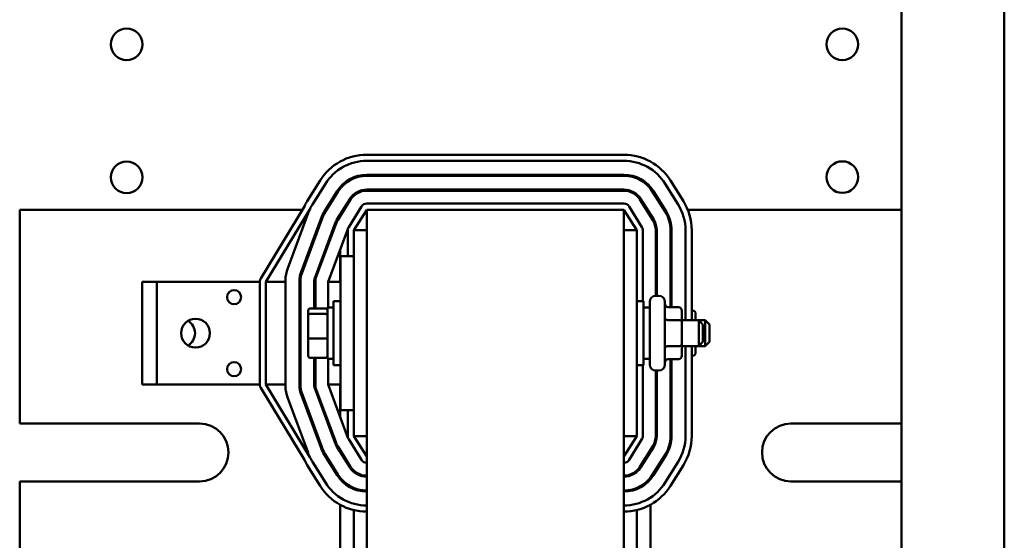
# Model space of a CAD drawing. Units: inches. Extents: x 2 to 86, y 1 to 67.
# Drawn here: x 62.2 to 67.7, y 32.2 to 35.1 of the extents above; entities that cross this region are included whole.
import ezdxf

# ---------------------------------------------------------------- set-up
doc = ezdxf.new("R2010")
doc.units = ezdxf.units.IN
doc.header["$LTSCALE"] = 4
doc.header["$MEASUREMENT"] = 0
doc.layers.add('Visible (ANSI)', color=7, linetype='Continuous', lineweight=50)

msp = doc.modelspace()

# ---------------------------------------------------------------- linework, layer by layer
at = {"layer": 'Visible (ANSI)'}
for p, q in [((67.148, 48.5331), (67.148, 19.5906)), ((67.7194, 48.5331), (67.7194, 19.5906)), ((65.6053, 34.3064), (64.1767, 34.3064)), ((64.1767, 34.2722), (65.6053, 34.2722)), ((63.9175, 34.1628), (63.8461, 34.0485)), ((63.8751, 34.0303), (63.9466, 34.1446)), ((65.6053, 34.195), (64.1767, 34.195)), ((64.1767, 34.1893), (65.6053, 34.1893)), ((65.8355, 34.1446), (65.9069, 34.0303)), ((65.936, 34.0485), (65.8646, 34.1628)), ((64.012, 34.1037), (63.9406, 33.9894)), ((63.9454, 33.9864), (64.0168, 34.1007)), ((65.6053, 34.1122), (64.1767, 34.1122)), ((64.1767, 34.1064), (65.6053, 34.1064)), ((65.7652, 34.1007), (65.8366, 33.9864)), ((65.8415, 33.9894), (65.7701, 34.1037)), ((64.0822, 34.0598), (64.0108, 33.9455)), ((64.0157, 33.9425), (64.0871, 34.0568)), ((65.6053, 34.035), (64.1767, 34.035)), ((65.695, 34.0568), (65.7664, 33.9425)), ((65.7712, 33.9455), (65.6998, 34.0598)), ((63.8184, 34.0007), (62.2482, 34.0007)), ((62.2482, 34.0007), (62.2482, 32.8127)), ((63.8317, 34.0228), (63.5874, 33.6185)), ((63.6167, 33.6007), (63.8618, 34.0063)), ((63.7375, 33.6762), (63.8509, 33.9811)), ((63.8591, 34.0007), (63.8584, 34.0007)), ((63.9516, 34.0007), (63.9476, 34.0007)), ((63.9544, 34.0007), (63.9516, 34.0007)), ((64.0521, 34.0007), (64.0453, 34.0007)), ((64.1477, 34.0189), (64.0762, 33.9046)), ((64.1053, 33.8864), (64.1767, 34.0007)), ((64.1767, 34.0007), (64.1767, 31.8762)), ((65.6053, 34.0007), (64.1767, 34.0007)), ((65.6053, 27.1436), (65.6053, 34.0007)), ((65.6053, 34.0007), (65.6767, 33.8864)), ((65.7058, 33.9046), (65.6344, 34.0189)), ((65.7367, 34.0007), (65.73, 34.0007)), ((65.8304, 34.0007), (65.8277, 34.0007)), ((65.8344, 34.0007), (65.8304, 34.0007)), ((67.148, 34.0007), (65.9603, 34.0007)), ((63.9232, 33.9542), (63.8098, 33.6493)), ((63.8152, 33.6473), (63.9286, 33.9522)), ((64.0009, 33.9253), (63.8875, 33.6204)), ((63.8928, 33.6184), (64.0062, 33.9233)), ((64.0284, 33.9737), (64.0284, 33.9629)), ((65.7536, 33.9629), (65.7536, 33.9737)), ((64.0732, 33.8984), (63.9624, 33.6007)), ((64.071, 33.8864), (64.071, 33.7436)), ((64.1053, 33.8864), (64.1767, 33.8864)), ((64.1053, 33.8864), (64.1053, 33.7436)), ((65.6053, 33.8864), (65.6767, 33.8864)), ((65.6767, 32.7436), (65.6767, 33.8864)), ((65.711, 33.4936), (65.711, 33.8864)), ((65.7824, 33.8864), (65.7824, 33.523)), ((65.7882, 33.523), (65.7882, 33.8864)), ((65.8653, 33.8864), (65.8653, 33.4595)), ((65.871, 33.4595), (65.871, 33.8864)), ((65.9482, 33.8864), (65.9482, 33.3864)), ((65.9824, 33.3864), (65.9824, 33.8864)), ((64.0284, 33.7782), (64.0284, 33.6007)), ((64.031, 33.7436), (64.031, 32.8864)), ((64.1053, 33.7436), (64.031, 33.7436)), ((64.1053, 33.7436), (64.1053, 32.8864)), ((62.9282, 33.6007), (63.011, 33.6007)), ((62.9282, 33.0293), (62.9282, 33.6007)), ((63.011, 33.6007), (63.011, 33.0293)), ((63.5082, 33.6007), (63.011, 33.6007)), ((63.5082, 33.6007), (63.5824, 33.6007)), ((63.5824, 33.6007), (63.5824, 33.0293)), ((63.6167, 33.6007), (63.7253, 33.6007)), ((63.6167, 33.0293), (63.6167, 33.6007)), ((63.7253, 33.6007), (63.7253, 33.6084)), ((63.7253, 33.6007), (63.7253, 33.0293)), ((63.8024, 33.6084), (63.8024, 33.0216)), ((63.8024, 33.6007), (63.8082, 33.6007)), ((63.8082, 33.0216), (63.8082, 33.6084)), ((63.8853, 33.6084), (63.8853, 33.4526)), ((63.8853, 33.6007), (63.891, 33.6007)), ((63.891, 33.4526), (63.891, 33.6084)), ((63.9624, 33.6007), (64.031, 33.6007)), ((63.9624, 33.6007), (63.9624, 33.4579)), ((63.9924, 33.1364), (63.9924, 33.4936)), ((64.031, 33.4936), (63.9924, 33.4936)), ((65.6767, 33.4936), (65.7153, 33.4936)), ((65.7153, 33.4936), (65.7153, 33.1364)), ((65.749, 33.1413), (65.749, 33.4887)), ((65.7833, 33.523), (65.7987, 33.523)), ((65.833, 33.4887), (65.833, 33.1413)), ((65.8653, 33.523), (65.871, 33.523)), ((63.8513, 33.44), (63.8513, 33.4123)), ((63.8627, 33.4526), (63.9473, 33.4526)), ((63.9587, 33.4579), (63.9587, 33.1722)), ((63.9587, 33.4579), (63.9924, 33.4579)), ((65.749, 33.4579), (65.7153, 33.4579)), ((65.9102, 33.4595), (65.8502, 33.4595)), ((65.9273, 33.3775), (65.9273, 33.4397)), ((65.987, 33.4402), (65.9824, 33.4402)), ((63.8513, 33.4123), (63.8513, 33.2873)), ((63.8627, 33.4221), (63.9473, 33.4221)), ((65.9102, 33.3874), (65.8502, 33.3874)), ((65.9273, 33.3864), (66.0216, 33.3864)), ((65.9273, 33.2528), (65.9273, 33.3775)), ((66.0042, 33.3864), (66.0042, 33.4231)), ((66.0216, 33.3864), (66.0576, 33.3864)), ((66.0216, 33.2436), (66.0216, 33.3864)), ((66.0444, 33.3636), (66.0216, 33.3864)), ((66.0576, 33.2436), (66.0576, 33.3864)), ((66.0804, 33.3636), (66.0576, 33.3864)), ((66.0444, 33.3636), (66.0444, 33.2664)), ((66.0804, 33.3636), (66.0804, 33.2664)), ((63.8513, 33.2873), (63.8513, 33.19)), ((63.8627, 33.2845), (63.9473, 33.2845)), ((66.0444, 33.2664), (66.0216, 33.2436)), ((66.0804, 33.2664), (66.0576, 33.2436)), ((65.9102, 33.2429), (65.8502, 33.2429)), ((65.9273, 33.1903), (65.9273, 33.2528)), ((65.9273, 33.2436), (66.0216, 33.2436)), ((65.9482, 33.2436), (65.9482, 32.7436)), ((65.9824, 32.7436), (65.9824, 33.2436)), ((66.0042, 33.2071), (66.0042, 33.2436)), ((66.0216, 33.2436), (66.0576, 33.2436)), ((63.8627, 33.1774), (63.9473, 33.1774)), ((63.8853, 33.1774), (63.8853, 33.0216)), ((63.891, 33.0216), (63.891, 33.1774)), ((63.9587, 33.1722), (63.9924, 33.1722)), ((63.9624, 33.1722), (63.9624, 33.0293)), ((65.749, 33.1722), (65.7153, 33.1722)), ((65.9102, 33.1705), (65.8502, 33.1705)), ((65.8653, 33.1705), (65.8653, 32.7436)), ((65.871, 32.7436), (65.871, 33.1705)), ((65.987, 33.1899), (65.9824, 33.1899)), ((65.987, 33.1898), (65.9824, 33.1898)), ((66.0042, 33.207), (66.0042, 33.2071)), ((64.031, 33.1364), (63.9924, 33.1364)), ((65.6767, 33.1364), (65.7153, 33.1364)), ((65.711, 32.7436), (65.711, 33.1364)), ((65.7824, 33.107), (65.7824, 32.7436)), ((65.7833, 33.107), (65.7987, 33.107)), ((65.7882, 32.7436), (65.7882, 33.107)), ((65.8653, 33.107), (65.871, 33.107)), ((62.9282, 33.0293), (63.011, 33.0293)), ((63.5082, 33.0293), (63.011, 33.0293)), ((63.5082, 33.0293), (63.5824, 33.0293)), ((63.5874, 33.0115), (63.83, 32.6107)), ((63.6167, 33.0293), (63.7253, 33.0293)), ((63.8602, 32.627), (63.6167, 33.0293)), ((63.7253, 33.0216), (63.7253, 33.0293)), ((63.8024, 33.0293), (63.8082, 33.0293)), ((63.8853, 33.0293), (63.891, 33.0293)), ((63.8875, 33.0096), (63.9993, 32.7092)), ((64.0047, 32.7111), (63.8928, 33.0116)), ((63.9624, 33.0293), (64.031, 33.0293)), ((63.9624, 33.0293), (64.0723, 32.7341)), ((64.0284, 33.0293), (64.0284, 32.852)), ((63.8484, 32.6559), (63.7375, 32.9538)), ((63.8098, 32.9807), (63.9211, 32.6817)), ((63.9265, 32.6836), (63.8152, 32.9827)), ((64.1053, 32.8864), (64.031, 32.8864)), ((64.071, 32.8864), (64.071, 32.7436)), ((64.1053, 32.8864), (64.1053, 32.7436)), ((62.2482, 32.8127), (63.2482, 32.8127)), ((66.5339, 32.8127), (67.148, 32.8127)), ((64.0762, 32.7254), (64.1477, 32.6111)), ((64.1767, 32.7436), (64.1053, 32.7436)), ((64.1767, 32.6293), (64.1053, 32.7436)), ((65.6767, 32.7436), (65.6053, 32.7436)), ((65.6767, 32.7436), (65.6053, 32.6293)), ((65.6344, 32.6111), (65.7058, 32.7254)), ((64.0108, 32.6845), (64.0822, 32.5702)), ((64.0871, 32.5733), (64.0157, 32.6876)), ((64.0284, 32.6671), (64.0284, 32.6563)), ((65.7664, 32.6876), (65.695, 32.5733)), ((65.6998, 32.5702), (65.7712, 32.6845)), ((65.7536, 32.6563), (65.7536, 32.6671)), ((63.9406, 32.6406), (64.012, 32.5263)), ((64.0168, 32.5294), (63.9454, 32.6436)), ((65.8366, 32.6436), (65.7652, 32.5294)), ((65.7701, 32.5263), (65.8415, 32.6406)), ((63.8461, 32.5816), (63.9175, 32.4673)), ((63.9466, 32.4854), (63.8751, 32.5997)), ((65.9069, 32.5997), (65.8355, 32.4854)), ((65.8646, 32.4673), (65.936, 32.5816)), ((64.0284, 32.5128), (64.0284, 32.5038)), ((64.1053, 32.5514), (64.1053, 32.5438)), ((65.6767, 32.5438), (65.6767, 32.5514)), ((65.7536, 32.5038), (65.7536, 32.5128)), ((63.2482, 32.4916), (62.2482, 32.4916)), ((62.2482, 32.4916), (62.2482, 32.0813)), ((64.1053, 32.4548), (64.1053, 32.4486)), ((65.6767, 32.4486), (65.6767, 32.4548)), ((67.148, 32.4916), (66.5339, 32.4916)), ((64.0284, 32.362), (64.0284, 31.5252)), ((65.7536, 31.5252), (65.7536, 32.362)), ((64.1053, 32.332), (64.1053, 31.5551)), ((65.6767, 31.5551), (65.6767, 32.332))]:
    msp.add_line(p, q, dxfattribs=at)
for centre, radius in [((62.8424, 34.919), 0.0877), ((66.8196, 34.919), 0.0877), ((62.8424, 34.1807), 0.0877), ((66.8196, 34.1817), 0.0877), ((63.4396, 33.515), 0.0394), ((63.2253, 33.315), 0.08), ((63.4396, 33.115), 0.0394)]:
    msp.add_circle(centre, radius, dxfattribs=at)
for centre, radius, start, end in [((64.1767, 34.0007), 0.3057, 90, 147.9946), ((65.6053, 34.0007), 0.3057, 32.0054, 90), ((64.1767, 34.0007), 0.2714, 90, 147.9946), ((65.6053, 34.0007), 0.2714, 32.0054, 90), ((64.1767, 34.0007), 0.1943, 90, 147.9946), ((64.1767, 34.0007), 0.1886, 90, 147.9946), ((65.6053, 34.0007), 0.1943, 32.0054, 90), ((65.6053, 34.0007), 0.1886, 32.0054, 90), ((64.1767, 34.0007), 0.1114, 90, 147.9946), ((64.1767, 34.0007), 0.1057, 90, 147.9946), ((65.6053, 34.0007), 0.1114, 32.0054, 90), ((65.6053, 34.0007), 0.1057, 32.0054, 90), ((64.1053, 33.8864), 0.3057, 147.9946, 153.5104), ((64.1767, 34.0007), 0.0343, 90, 147.9946), ((65.6053, 34.0007), 0.0343, 32.0054, 90), ((65.6767, 33.8864), 0.3057, 0, 32.0054), ((64.1053, 33.8864), 0.2714, 153.7955, 159.5964), ((64.1053, 33.8864), 0.2714, 147.9946, 153.7955), ((64.1053, 33.8864), 0.1943, 147.9946, 159.5964), ((64.1053, 33.8864), 0.1886, 147.9946, 159.5964), ((65.6767, 33.8864), 0.1886, 0, 32.0054), ((65.6767, 33.8864), 0.1943, 0, 32.0054), ((65.6767, 33.8864), 0.2714, 0, 32.0054), ((64.1053, 33.8864), 0.1114, 147.9946, 159.5964), ((64.1053, 33.8864), 0.1057, 147.9946, 159.5964), ((65.6767, 33.8864), 0.1057, 0, 32.0054), ((65.6767, 33.8864), 0.1114, 0, 32.0054), ((64.1053, 33.8864), 0.0343, 147.9946, 180), ((65.6767, 33.8864), 0.0343, 0, 32.0054), ((63.9196, 33.6084), 0.1943, 159.5964, 180), ((63.9196, 33.6084), 0.1171, 159.5964, 180), ((63.6167, 33.6007), 0.0343, 148.8603, 180), ((63.9196, 33.6084), 0.1114, 159.5964, 180), ((63.9196, 33.6084), 0.0343, 159.5964, 180), ((63.9196, 33.6084), 0.0286, 159.5964, 180), ((65.7833, 33.4887), 0.0343, 90, 180), ((65.7987, 33.4887), 0.0343, 0, 90), ((63.1424, 33.315), 0.08, 301.1886, 58.8114), ((65.7833, 33.1413), 0.0343, 180, 270), ((65.7987, 33.1413), 0.0343, 270, 0), ((63.6167, 33.0293), 0.0343, 180, 211.1813), ((63.9196, 33.0216), 0.1943, 180, 200.4219), ((63.9196, 33.0216), 0.1171, 180, 200.4219), ((63.9196, 33.0216), 0.1114, 180, 200.4219), ((63.9196, 33.0216), 0.0343, 180, 200.4219), ((63.9196, 33.0216), 0.0286, 180, 200.4219), ((63.2482, 32.6522), 0.1606, 270, 90), ((66.5339, 32.6522), 0.1606, 90, 270), ((64.1053, 32.7436), 0.0343, 180, 212.0054), ((65.6767, 32.7436), 0.0343, 327.9946, 0), ((65.6767, 32.7436), 0.1057, 327.9946, 0), ((65.6767, 32.7436), 0.1114, 327.9946, 0), ((65.6767, 32.7436), 0.1886, 327.9946, 0), ((65.6767, 32.7436), 0.1943, 327.9946, 0), ((65.6767, 32.7436), 0.2714, 327.9946, 0), ((65.6767, 32.7436), 0.3057, 327.9946, 0), ((64.1053, 32.7436), 0.1943, 198.5659, 212.0054), ((64.1053, 32.7436), 0.1886, 198.538, 212.0054), ((64.1053, 32.7436), 0.1114, 197.971, 212.0054), ((64.1053, 32.7436), 0.1057, 197.9056, 212.0054), ((64.1053, 32.7436), 0.3057, 205.7609, 212.0054), ((64.1053, 32.7436), 0.2714, 198.8516, 205.4285), ((64.1053, 32.7436), 0.2714, 205.4285, 212.0054), ((64.1767, 32.6293), 0.0343, 212.0054, 270), ((65.6053, 32.6293), 0.0343, 270, 327.9946), ((64.1767, 32.6293), 0.1114, 212.0054, 270), ((64.1767, 32.6293), 0.1057, 212.0054, 270), ((65.6053, 32.6293), 0.1057, 270, 327.9946), ((65.6053, 32.6293), 0.1114, 270, 327.9946), ((64.1767, 32.6293), 0.1943, 212.0054, 270), ((64.1767, 32.6293), 0.1886, 212.0054, 270), ((65.6053, 32.6293), 0.1886, 270, 327.9946), ((65.6053, 32.6293), 0.1943, 270, 327.9946), ((64.1767, 32.6293), 0.3057, 212.0054, 270), ((64.1767, 32.6293), 0.2714, 212.0054, 270), ((65.6053, 32.6293), 0.2714, 270, 327.9946), ((65.6053, 32.6293), 0.3057, 270, 327.9946)]:
    msp.add_arc(centre, radius, start, end, dxfattribs=at)
for centre, major_axis, ratio, start_param, end_param in [((63.8627, 33.44), (0, -0.0126), 0.90953, 3.141593, 4.712389), ((63.9473, 33.44), (0, -0.0126), 0.90953, 1.570796, 3.141593), ((65.8502, 33.4793), (0, 0.0198), 0.866026, 1.570796, 3.141593), ((65.9102, 33.4397), (0, -0.0198), 0.866026, 1.570796, 3.141593), ((65.987, 33.4231), (0, -0.0172), 0.999498, 1.570796, 3.141593), ((63.8627, 33.4123), (-0.0114, 0), 0.855309, 4.712389, 6.283185), ((63.9473, 33.4123), (0.0114, 0), 0.855309, 0, 1.570796), ((65.8502, 33.3973), (0.0171, 0), 0.578221, 3.141593, 4.712389), ((65.9102, 33.3775), (-0.0171, 0), 0.578221, 3.141593, 4.712389), ((63.8627, 33.2873), (-0.0114, 0), 0.244161, 0, 1.570796), ((63.9473, 33.2873), (0.0114, 0), 0.244161, 4.712389, 6.283185), ((65.8502, 33.233), (0.0171, 0), 0.576479, 1.570796, 3.141593), ((65.9102, 33.2528), (-0.0171, 0), 0.576479, 1.570796, 3.141593), ((63.8627, 33.19), (0, 0.0126), 0.90953, 1.570796, 3.141593), ((63.9473, 33.19), (0, 0.0126), 0.90953, 3.141593, 4.712389), ((65.8502, 33.1507), (0, 0.0198), 0.866026, 0, 1.570796), ((65.9102, 33.1903), (0, 0.0198), 0.866026, 3.141593, 4.712389), ((65.987, 33.2071), (-0.0171, 0), 0.999497, 1.570796, 3.141593), ((65.987, 33.207), (0, 0.0172), 0.999498, 3.141593, 4.712389)]:
    msp.add_ellipse(centre, major_axis=major_axis, ratio=ratio, start_param=start_param, end_param=end_param, dxfattribs=at)

doc.saveas('drawing.dxf')
